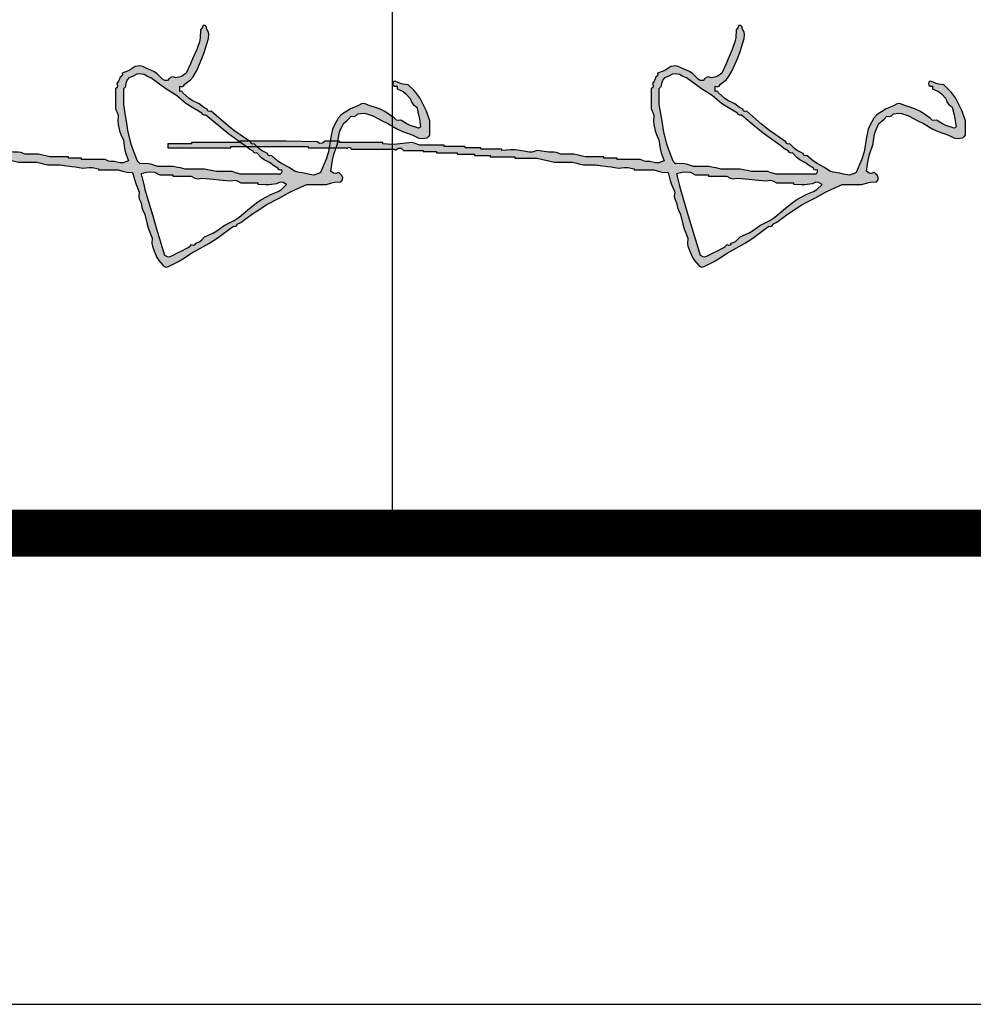
# Model space of a CAD drawing. Extents: x 1083416 to 1702742, y -180300 to 280636.
# Drawn here: x 1248030 to 1250053, y -180300 to -178210 of the extents above; entities that cross this region are included whole.
import ezdxf

# ---------------------------------------------------------------- set-up
doc = ezdxf.new("R2010")
doc.units = 0
doc.header["$LTSCALE"] = 1000
doc.layers.get('0').update_dxf_attribs({"linetype": 'CONTINUOUS'})
doc.layers.add('DDTK', color=140, linetype='CONTINUOUS')
doc.layers.add('PUB_TITLE', color=7, linetype='CONTINUOUS')

# ---------------------------------------------------------------- blocks, each defined once
blk = doc.blocks.new('zxp')
h = blk.add_hatch(color=256)
h.dxf.hatch_style = 1
h.paths.add_polyline_path([(7.446242, 15.243606), (7.415208, 15.270207), (7.348896, 15.309043), (7.215879, 15.366854), (7.147351, 15.392028), (7.008541, 15.434071), (6.966335, 15.439074), (6.941386, 15.434084), (6.90435, 15.413233), (6.884708, 15.412831), (6.870023, 15.398145), (6.86962, 15.378503), (6.890522, 15.370449), (6.900692, 15.364638), (6.918242, 15.350719), (7.003093, 15.345621), (7.046339, 15.336972), (7.126623, 15.309043), (7.226783, 15.264898), (7.276796, 15.242671), (7.37668, 15.197906), (7.404447, 15.158113), (7.414922, 15.134169), (7.425302, 15.08677), (7.416179, 15.06038), (7.41808, 15.04137), (7.432248, 15.017309), (7.453527, 14.99923), (7.456472, 14.969785), (7.439194, 14.947849), (7.382602, 14.891105), (7.358671, 14.855209), (7.328058, 14.781145), (7.304949, 14.736016), (7.299996, 14.7063), (7.30722, 14.656116), (7.341524, 14.604319), (7.355825, 14.575718), (7.37668, 14.517196), (7.395044, 14.520383), (7.409888, 14.512961), (7.418356, 14.496358), (7.447885, 14.486714), (7.462385, 14.479465), (7.487817, 14.461627), (7.509005, 14.470345), (7.528792, 14.465398), (7.543385, 14.447735), (7.626737, 14.447735), (7.668413, 14.447735), (7.751766, 14.447735), (7.77955, 14.458849), (7.793442, 14.464406), (7.821226, 14.475519), (7.88809, 14.472961), (7.922412, 14.475822), (7.987931, 14.489411), (8.027572, 14.504226), (8.047108, 14.512599), (8.085175, 14.531088), (8.175924, 14.543872), (8.221359, 14.55523), (8.307448, 14.586656), (8.328078, 14.52905), (8.329713, 14.493083), (8.314394, 14.433843), (8.314282, 14.394063), (8.309754, 14.372932), (8.293556, 14.336599), (8.293556, 14.236576), (8.293556, 14.186565), (8.293556, 14.086542), (8.287999, 14.086542), (8.279664, 14.086542), (8.279664, 14.030974), (8.279664, 14.00319), (8.279664, 13.947621), (8.274107, 13.947621), (8.265772, 13.947621), (8.265772, 13.869826), (8.265772, 13.830928), (8.265772, 13.753133), (8.254658, 13.703121), (8.249101, 13.678116), (8.237988, 13.628104), (8.237988, 13.572536), (8.237988, 13.544752), (8.237988, 13.489184), (8.218687, 13.442299), (8.214098, 13.414765), (8.217149, 13.364155), (8.208814, 13.314144), (8.204647, 13.289138), (8.196311, 13.239127), (8.215527, 13.186913), (8.217168, 13.154077), (8.203257, 13.100206), (8.192057, 13.006365), (8.190646, 12.958378), (8.196311, 12.864041), (8.190755, 12.864041), (8.182419, 12.864041), (8.182419, 12.775132), (8.182419, 12.730678), (8.182419, 12.641768), (8.176863, 12.641768), (8.168527, 12.641768), (8.168527, 12.575087), (8.168527, 12.541746), (8.168527, 12.475064), (8.16297, 12.475064), (8.154635, 12.475064), (8.154635, 12.386155), (8.154635, 12.3417), (8.154635, 12.252791), (8.149078, 12.252791), (8.140743, 12.252791), (8.140743, 12.147211), (8.140743, 12.094422), (8.140743, 11.988842), (8.118666, 11.937171), (8.11396, 11.905796), (8.119905, 11.849921), (8.131439, 11.750527), (8.13285, 11.699746), (8.126851, 11.599864), (8.121294, 11.599864), (8.112959, 11.599864), (8.112959, 11.416489), (8.112959, 11.324802), (8.112959, 11.141427), (8.107402, 11.141427), (8.099067, 11.141427), (8.099067, 11.080302), (8.099067, 11.049739), (8.099067, 10.988614), (8.120859, 10.963228), (8.123302, 10.933905), (8.106013, 10.905262), (8.100457, 10.577445), (8.099067, 10.413495), (8.099067, 10.085631), (8.104624, 10.085631), (8.112959, 10.085631), (8.112959, 9.880028), (8.112959, 9.777227), (8.112959, 9.571625), (8.118516, 9.571625), (8.126851, 9.571625), (8.126851, 9.471602), (8.126851, 9.42159), (8.126851, 9.321568), (8.143522, 9.321568), (8.151857, 9.321568), (8.168527, 9.321568), (8.168527, 9.588295), (8.168527, 9.721659), (8.168527, 9.988386), (8.16297, 9.988386), (8.154635, 9.988386), (8.154635, 10.316239), (8.154635, 10.480165), (8.154635, 10.808017), (8.160192, 10.808017), (8.168527, 10.808017), (8.168527, 10.969165), (8.168527, 11.049739), (8.168527, 11.210887), (8.174701, 11.211579), (8.178624, 11.219424), (8.175473, 11.224779), (8.163962, 11.237153), (8.167517, 11.258483), (8.182419, 11.266455), (8.182419, 11.44983), (8.182419, 11.541518), (8.182419, 11.724893), (8.188593, 11.725585), (8.192516, 11.73343), (8.189365, 11.738785), (8.172076, 11.767428), (8.17452, 11.796751), (8.196311, 11.822137), (8.196311, 11.90549), (8.196311, 11.947166), (8.196311, 12.030518), (8.201868, 12.030518), (8.210203, 12.030518), (8.210203, 12.086086), (8.210203, 12.11387), (8.210203, 12.169439), (8.21576, 12.169439), (8.224095, 12.169439), (8.224095, 12.258348), (8.224095, 12.302802), (8.224095, 12.391711), (8.229652, 12.391711), (8.237988, 12.391711), (8.237988, 12.46395), (8.237988, 12.500069), (8.237988, 12.572308), (8.243544, 12.572308), (8.25188, 12.572308), (8.25188, 12.63899), (8.25188, 12.672331), (8.25188, 12.739013), (8.257436, 12.739013), (8.265772, 12.739013), (8.265772, 12.844592), (8.265772, 12.897382), (8.265772, 13.002962), (8.271328, 13.002962), (8.279664, 13.002962), (8.279664, 13.097428), (8.279664, 13.144661), (8.279664, 13.239127), (8.295928, 13.311458), (8.304264, 13.347579), (8.32134, 13.419723), (8.32134, 13.497519), (8.32134, 13.536417), (8.32134, 13.614212), (8.332454, 13.658667), (8.33801, 13.680894), (8.349124, 13.725349), (8.349124, 13.778138), (8.349124, 13.804533), (8.349124, 13.857323), (8.351902, 13.876772), (8.353292, 13.886496), (8.35607, 13.905945), (8.367184, 13.983741), (8.37274, 14.022638), (8.383854, 14.100434), (8.378602, 14.166967), (8.380031, 14.201274), (8.3908, 14.267139), (8.396357, 14.267139), (8.404692, 14.267139), (8.404692, 14.350491), (8.404692, 14.392167), (8.404692, 14.475519), (8.421374, 14.535365), (8.427025, 14.566444), (8.432476, 14.628332), (8.517326, 14.651138), (8.559294, 14.665127), (8.640857, 14.697792), (8.685922, 14.693943), (8.711384, 14.698717), (8.751994, 14.71863), (8.803788, 14.728447), (8.829696, 14.737083), (8.877022, 14.760307), (8.979032, 14.783385), (9.029591, 14.798834), (9.127079, 14.836713), (9.18321, 14.834147), (9.213092, 14.838629), (9.265999, 14.857551), (9.331866, 14.887732), (9.363575, 14.907911), (9.418812, 14.954795), (9.432315, 14.976024), (9.434272, 14.993634), (9.425758, 15.017309), (9.37726, 15.115593), (9.349177, 15.163333), (9.286838, 15.253474), (9.18385, 15.437837), (9.126478, 15.527393), (9.00205, 15.69802), (9.005238, 15.716384), (8.997816, 15.731228), (8.981212, 15.739696), (8.963081, 15.77543), (8.951656, 15.792568), (8.925644, 15.823049), (8.864048, 15.911632), (8.833484, 15.956089), (8.772832, 16.045321), (8.745047, 16.10089), (8.731155, 16.128674), (8.703371, 16.184242), (8.640074, 16.298326), (8.610793, 16.356887), (8.557505, 16.475975), (8.557505, 16.559327), (8.557505, 16.601004), (8.557505, 16.684356), (8.540823, 16.744201), (8.535172, 16.775281), (8.529721, 16.837168), (8.508578, 16.855408), (8.484596, 16.857806), (8.46026, 16.844114), (8.449147, 16.833001), (8.44359, 16.827444), (8.432476, 16.81633), (8.441817, 16.783846), (8.437956, 16.760677), (8.418584, 16.732978), (8.299828, 16.749894), (8.240489, 16.764022), (8.126851, 16.802438), (8.038158, 16.815751), (7.993558, 16.8287), (7.911524, 16.864953), (7.883514, 16.900465), (7.868065, 16.917318), (7.835118, 16.948305), (7.836835, 16.97818), (7.829181, 16.997316), (7.807334, 17.017765), (7.802886, 17.073433), (7.805842, 17.103001), (7.821226, 17.156686), (7.824004, 17.162243), (7.828172, 17.170578), (7.861513, 17.23726), (7.878183, 17.270601), (7.911524, 17.337282), (7.970788, 17.43796), (7.996196, 17.491598), (8.036553, 17.601231), (8.062878, 17.657505), (8.069169, 17.692105), (8.064337, 17.754044), (8.053223, 17.765158), (8.047666, 17.770714), (8.036553, 17.781828), (7.975428, 17.781828), (7.944865, 17.781828), (7.88374, 17.781828), (7.842064, 17.767936), (7.821226, 17.76099), (7.77955, 17.747098), (7.723982, 17.719314), (7.696197, 17.705422), (7.640629, 17.677638), (7.580778, 17.632841), (7.552541, 17.607428), (7.501709, 17.552609), (7.494175, 17.498545), (7.487032, 17.471405), (7.466979, 17.420635), (7.46305, 17.409874), (7.465394, 17.400496), (7.473925, 17.392851), (7.491385, 17.390867), (7.502823, 17.39468), (7.515601, 17.406743), (7.515601, 17.417856), (7.515601, 17.423413), (7.515601, 17.434527), (7.526714, 17.434527), (7.532271, 17.434527), (7.543385, 17.434527), (7.572637, 17.497527), (7.595286, 17.527725), (7.647575, 17.573447), (7.6901, 17.589824), (7.711137, 17.606006), (7.737874, 17.642908), (7.820436, 17.663131), (7.862265, 17.671497), (7.946254, 17.684584), (7.957816, 17.672257), (7.96014, 17.658318), (7.9532, 17.642908), (7.930877, 17.573035), (7.915152, 17.538727), (7.876794, 17.476203), (7.880755, 17.447467), (7.875081, 17.428553), (7.855956, 17.406743), (7.784212, 17.305294), (7.755148, 17.247166), (7.717036, 17.128902), (7.70052, 17.087536), (7.702443, 17.056753), (7.723982, 17.017765), (7.744447, 16.965731), (7.757147, 16.94033), (7.786496, 16.892737), (7.808329, 16.855228), (7.822999, 16.837623), (7.855956, 16.809384), (7.930954, 16.76694), (7.97311, 16.75095), (8.057391, 16.732978), (8.211709, 16.707045), (8.28894, 16.684162), (8.432476, 16.621842), (8.444885, 16.594611), (8.450466, 16.580658), (8.46026, 16.552381), (8.451925, 16.510705), (8.447758, 16.489867), (8.439422, 16.448191), (8.429255, 16.380327), (8.4155, 16.345174), (8.376908, 16.288432), (8.335033, 16.208588), (8.309477, 16.170253), (8.25188, 16.10089), (8.255067, 16.082526), (8.247645, 16.067681), (8.231042, 16.059213), (8.19914, 15.997513), (8.177151, 15.968195), (8.126851, 15.920293), (8.130039, 15.901929), (8.122616, 15.887085), (8.106013, 15.878617), (7.985626, 15.704404), (7.919867, 15.620456), (7.77955, 15.461855), (7.782738, 15.443492), (7.775315, 15.428647), (7.758712, 15.420179), (7.740581, 15.384445), (7.729155, 15.367307), (7.703143, 15.336827), (7.666893, 15.261053), (7.642203, 15.224743), (7.585061, 15.163176), (7.572574, 15.154934), (7.567811, 15.143026), (7.571169, 15.128446), (7.548942, 15.128446), (7.537828, 15.128446), (7.515601, 15.128446), (7.521398, 15.151466), (7.514267, 15.170482), (7.494763, 15.184014)])
h.paths.add_polyline_path([(7.612845, 15.093716), (7.697542, 15.194689), (7.73569, 15.249792), (7.800388, 15.364611), (7.816991, 15.373079), (7.824414, 15.387923), (7.821226, 15.406287), (7.958871, 15.567212), (8.024406, 15.650874), (8.147689, 15.823049), (8.173701, 15.853529), (8.185126, 15.870667), (8.203257, 15.906401), (8.219861, 15.914869), (8.227283, 15.929714), (8.224095, 15.948077), (8.274396, 15.995979), (8.296384, 16.025297), (8.328286, 16.086998), (8.354298, 16.117478), (8.365723, 16.134616), (8.383854, 16.17035), (8.400458, 16.178818), (8.40788, 16.193663), (8.404692, 16.212026), (8.422152, 16.21401), (8.433591, 16.210197), (8.446368, 16.198134), (8.446368, 16.025873), (8.446368, 15.939742), (8.446368, 15.76748), (8.435255, 15.734139), (8.429698, 15.717469), (8.418584, 15.684128), (8.418584, 15.617446), (8.418584, 15.584105), (8.418584, 15.517423), (8.407471, 15.467412), (8.401914, 15.442406), (8.3908, 15.392395), (8.3908, 15.309043), (8.3908, 15.267366), (8.3908, 15.184014), (8.379686, 15.134003), (8.37413, 15.108997), (8.363016, 15.058986), (8.363016, 14.992304), (8.363016, 14.958963), (8.363016, 14.892281), (8.338719, 14.820443), (8.332807, 14.780535), (8.335232, 14.704738), (8.324118, 14.693625), (8.318561, 14.688068), (8.307448, 14.676954), (8.187682, 14.630972), (8.126139, 14.61139), (8.001823, 14.57971), (7.885024, 14.560905), (7.826674, 14.55118), (7.71009, 14.531088), (7.643408, 14.531088), (7.610067, 14.531088), (7.543385, 14.531088), (7.525687, 14.548534), (7.512392, 14.555181), (7.487817, 14.558872), (7.448234, 14.570671), (7.426918, 14.59005), (7.41141, 14.628332), (7.388301, 14.673461), (7.383349, 14.703176), (7.390572, 14.75336), (7.40841, 14.778792), (7.415659, 14.793292), (7.425302, 14.822821), (7.505326, 14.927536), (7.543, 14.981954)], flags=16)
h.paths.add_polyline_path([(8.46026, 15.058986), (8.465817, 15.058986), (8.468596, 15.058986), (8.474152, 15.058986), (8.474152, 15.136781), (8.474152, 15.175679), (8.474152, 15.253474), (8.495408, 15.293398), (8.500339, 15.319699), (8.494991, 15.364611), (8.506104, 15.486861), (8.511661, 15.547986), (8.522775, 15.670236), (8.517426, 15.715148), (8.522357, 15.741449), (8.543613, 15.781372), (8.543613, 15.853611), (8.543613, 15.88973), (8.543613, 15.961969), (8.54917, 15.961969), (8.551948, 15.961969), (8.557505, 15.961969), (8.562947, 16.039624), (8.561527, 16.079389), (8.550559, 16.156458), (8.53392, 16.194769), (8.535928, 16.224884), (8.557505, 16.260648), (8.61161, 16.20686), (8.634287, 16.172089), (8.661695, 16.10089), (8.719188, 15.995317), (8.753061, 15.944508), (8.8284, 15.850833), (8.905402, 15.758519), (8.939508, 15.70736), (8.995104, 15.600776), (9.050666, 15.522728), (9.074784, 15.480166), (9.113187, 15.392395), (9.14706, 15.361912), (9.161873, 15.342655), (9.182647, 15.302097), (9.198412, 15.289424), (9.20323, 15.272563), (9.196539, 15.253474), (9.212336, 15.238596), (9.219484, 15.230019), (9.231269, 15.211798), (9.26461, 15.145116), (9.281281, 15.111775), (9.314622, 15.045094), (9.325446, 15.016378), (9.323501, 14.994981), (9.307676, 14.968687), (9.030263, 14.88392), (8.891335, 14.842242), (8.613073, 14.760307), (8.557505, 14.746414), (8.529721, 14.739468), (8.474152, 14.725576), (8.463039, 14.722798), (8.457482, 14.721409), (8.446368, 14.71863), (8.432187, 14.775499), (8.429284, 14.805973), (8.432476, 14.864497), (8.44359, 14.886724), (8.449147, 14.897838), (8.46026, 14.920065), (8.46026, 14.975633), (8.46026, 15.003417)], flags=16)
for p, q in [((7.842064, 17.767936), (7.821226, 17.76099)), ((7.88374, 17.781828), (7.842064, 17.767936)), ((7.944865, 17.781828), (7.88374, 17.781828)), ((7.975428, 17.781828), (7.944865, 17.781828)), ((8.036553, 17.781828), (7.975428, 17.781828)), ((8.047666, 17.770714), (8.036553, 17.781828)), ((8.053223, 17.765158), (8.047666, 17.770714)), ((8.064337, 17.754044), (8.053223, 17.765158)), ((7.640629, 17.677638), (7.580778, 17.632841)), ((7.696197, 17.705422), (7.640629, 17.677638)), ((7.723982, 17.719314), (7.696197, 17.705422)), ((7.77955, 17.747098), (7.723982, 17.719314)), ((7.737874, 17.642908), (7.820436, 17.663131)), ((7.821226, 17.76099), (7.77955, 17.747098)), ((7.820436, 17.663131), (7.862265, 17.671497)), ((7.862265, 17.671497), (7.946254, 17.684584)), ((7.946254, 17.684584), (7.957816, 17.672257)), ((7.957816, 17.672257), (7.96014, 17.658318)), ((8.062878, 17.657505), (8.069169, 17.692105)), ((8.069169, 17.692105), (8.064337, 17.754044)), ((7.552541, 17.607428), (7.501709, 17.552609)), ((7.580778, 17.632841), (7.552541, 17.607428)), ((7.595286, 17.527725), (7.647575, 17.573447)), ((7.647575, 17.573447), (7.6901, 17.589824)), ((7.6901, 17.589824), (7.711137, 17.606006)), ((7.711137, 17.606006), (7.737874, 17.642908)), ((7.930877, 17.573035), (7.915152, 17.538727)), ((7.9532, 17.642908), (7.930877, 17.573035)), ((7.96014, 17.658318), (7.9532, 17.642908)), ((7.996196, 17.491598), (8.036553, 17.601231)), ((8.036553, 17.601231), (8.062878, 17.657505)), ((7.487032, 17.471405), (7.466979, 17.420635)), ((7.494175, 17.498545), (7.487032, 17.471405)), ((7.501709, 17.552609), (7.494175, 17.498545)), ((7.543385, 17.434527), (7.572637, 17.497527)), ((7.572637, 17.497527), (7.595286, 17.527725)), ((7.915152, 17.538727), (7.876794, 17.476203)), ((7.876794, 17.476203), (7.880755, 17.447467)), ((7.970788, 17.43796), (7.996196, 17.491598)), ((7.466979, 17.420635), (7.46305, 17.409874)), ((7.46305, 17.409874), (7.465394, 17.400496)), ((7.465394, 17.400496), (7.473925, 17.392851)), ((7.473925, 17.392851), (7.491385, 17.390867)), ((7.491385, 17.390867), (7.502823, 17.39468)), ((7.502823, 17.39468), (7.515601, 17.406743)), ((7.515601, 17.423413), (7.515601, 17.434527)), ((7.515601, 17.434527), (7.526714, 17.434527)), ((7.515601, 17.417856), (7.515601, 17.423413)), ((7.515601, 17.406743), (7.515601, 17.417856)), ((7.526714, 17.434527), (7.532271, 17.434527)), ((7.532271, 17.434527), (7.543385, 17.434527)), ((7.855956, 17.406743), (7.784212, 17.305294)), ((7.875081, 17.428553), (7.855956, 17.406743)), ((7.880755, 17.447467), (7.875081, 17.428553)), ((7.911524, 17.337282), (7.970788, 17.43796)), ((7.755148, 17.247166), (7.717036, 17.128902)), ((7.784212, 17.305294), (7.755148, 17.247166)), ((7.861513, 17.23726), (7.878183, 17.270601)), ((7.878183, 17.270601), (7.911524, 17.337282)), ((7.805842, 17.103001), (7.821226, 17.156686)), ((7.821226, 17.156686), (7.824004, 17.162243)), ((7.824004, 17.162243), (7.825394, 17.165021)), ((7.825394, 17.165021), (7.828172, 17.170578)), ((7.828172, 17.170578), (7.861513, 17.23726)), ((7.717036, 17.128902), (7.70052, 17.087536)), ((7.70052, 17.087536), (7.702443, 17.056753)), ((7.702443, 17.056753), (7.723982, 17.017765)), ((7.802886, 17.073433), (7.805842, 17.103001)), ((7.807334, 17.017765), (7.802886, 17.073433)), ((7.723982, 17.017765), (7.744447, 16.965731)), ((7.744447, 16.965731), (7.757147, 16.94033)), ((7.757147, 16.94033), (7.786496, 16.892737)), ((7.829181, 16.997316), (7.807334, 17.017765)), ((7.836835, 16.97818), (7.829181, 16.997316)), ((7.835118, 16.948305), (7.836835, 16.97818)), ((7.868065, 16.917318), (7.835118, 16.948305)), ((7.786496, 16.892737), (7.808329, 16.855228)), ((7.808329, 16.855228), (7.822999, 16.837623)), ((7.822999, 16.837623), (7.855956, 16.809384)), ((7.883514, 16.900465), (7.868065, 16.917318)), ((7.911524, 16.864953), (7.883514, 16.900465)), ((7.993558, 16.8287), (7.911524, 16.864953)), ((8.038158, 16.815751), (7.993558, 16.8287)), ((8.44359, 16.827444), (8.432476, 16.81633)), ((8.449147, 16.833001), (8.44359, 16.827444)), ((8.46026, 16.844114), (8.449147, 16.833001)), ((8.484596, 16.857806), (8.46026, 16.844114)), ((8.508578, 16.855408), (8.484596, 16.857806)), ((8.529721, 16.837168), (8.508578, 16.855408)), ((8.535172, 16.775281), (8.529721, 16.837168)), ((7.855956, 16.809384), (7.930954, 16.76694)), ((7.930954, 16.76694), (7.97311, 16.75095)), ((7.97311, 16.75095), (8.057391, 16.732978)), ((8.126851, 16.802438), (8.038158, 16.815751)), ((8.057391, 16.732978), (8.211709, 16.707045)), ((8.240489, 16.764022), (8.126851, 16.802438)), ((8.299828, 16.749894), (8.240489, 16.764022)), ((8.418584, 16.732978), (8.299828, 16.749894)), ((8.437956, 16.760677), (8.418584, 16.732978)), ((8.432476, 16.81633), (8.441817, 16.783846)), ((8.441817, 16.783846), (8.437956, 16.760677)), ((8.540823, 16.744201), (8.535172, 16.775281)), ((8.557505, 16.684356), (8.540823, 16.744201)), ((8.211709, 16.707045), (8.28894, 16.684162)), ((8.28894, 16.684162), (8.432476, 16.621842)), ((8.432476, 16.621842), (8.444885, 16.594611)), ((8.557505, 16.601004), (8.557505, 16.684356)), ((8.444885, 16.594611), (8.450466, 16.580658)), ((8.451925, 16.510705), (8.447758, 16.489867)), ((8.450466, 16.580658), (8.46026, 16.552381)), ((8.46026, 16.552381), (8.451925, 16.510705)), ((8.557505, 16.559327), (8.557505, 16.601004)), ((8.557505, 16.475975), (8.557505, 16.559327)), ((8.439422, 16.448191), (8.429255, 16.380327)), ((8.447758, 16.489867), (8.439422, 16.448191)), ((8.610793, 16.356887), (8.557505, 16.475975)), ((8.4155, 16.345174), (8.376908, 16.288432)), ((8.429255, 16.380327), (8.4155, 16.345174)), ((8.640074, 16.298326), (8.610793, 16.356887)), ((8.335033, 16.208588), (8.309477, 16.170253)), ((8.376908, 16.288432), (8.335033, 16.208588)), ((8.422152, 16.21401), (8.404692, 16.212026)), ((8.404692, 16.212026), (8.40788, 16.193663)), ((8.433591, 16.210197), (8.422152, 16.21401)), ((8.446368, 16.198134), (8.433591, 16.210197)), ((8.446368, 16.025873), (8.446368, 16.198134)), ((8.535928, 16.224884), (8.53392, 16.194769)), ((8.557505, 16.260648), (8.535928, 16.224884)), ((8.61161, 16.20686), (8.557505, 16.260648)), ((8.634287, 16.172089), (8.61161, 16.20686)), ((8.703371, 16.184242), (8.640074, 16.298326)), ((8.309477, 16.170253), (8.25188, 16.10089)), ((8.25188, 16.10089), (8.255067, 16.082526)), ((8.354298, 16.117478), (8.328286, 16.086998)), ((8.365723, 16.134616), (8.354298, 16.117478)), ((8.383854, 16.17035), (8.365723, 16.134616)), ((8.400458, 16.178818), (8.383854, 16.17035)), ((8.40788, 16.193663), (8.400458, 16.178818)), ((8.53392, 16.194769), (8.550559, 16.156458)), ((8.550559, 16.156458), (8.561527, 16.079389)), ((8.661695, 16.10089), (8.634287, 16.172089)), ((8.719188, 15.995317), (8.661695, 16.10089)), ((8.731155, 16.128674), (8.703371, 16.184242)), ((8.745047, 16.10089), (8.731155, 16.128674)), ((8.772832, 16.045321), (8.745047, 16.10089)), ((8.19914, 15.997513), (8.177151, 15.968195)), ((8.231042, 16.059213), (8.19914, 15.997513)), ((8.274396, 15.995979), (8.224095, 15.948077)), ((8.247645, 16.067681), (8.231042, 16.059213)), ((8.255067, 16.082526), (8.247645, 16.067681)), ((8.296384, 16.025297), (8.274396, 15.995979)), ((8.328286, 16.086998), (8.296384, 16.025297)), ((8.446368, 15.939742), (8.446368, 16.025873)), ((8.562947, 16.039624), (8.557505, 15.961969)), ((8.561527, 16.079389), (8.562947, 16.039624)), ((8.753061, 15.944508), (8.719188, 15.995317)), ((8.833484, 15.956089), (8.772832, 16.045321)), ((8.122616, 15.887085), (8.106013, 15.878617)), ((8.130039, 15.901929), (8.122616, 15.887085)), ((8.177151, 15.968195), (8.126851, 15.920293)), ((8.126851, 15.920293), (8.130039, 15.901929)), ((8.203257, 15.906401), (8.185126, 15.870667)), ((8.219861, 15.914869), (8.203257, 15.906401)), ((8.227283, 15.929714), (8.219861, 15.914869)), ((8.224095, 15.948077), (8.227283, 15.929714)), ((8.446368, 15.76748), (8.446368, 15.939742)), ((8.54917, 15.961969), (8.543613, 15.961969)), ((8.543613, 15.961969), (8.543613, 15.88973)), ((8.543613, 15.88973), (8.543613, 15.853611)), ((8.551948, 15.961969), (8.54917, 15.961969)), ((8.557505, 15.961969), (8.551948, 15.961969)), ((8.8284, 15.850833), (8.753061, 15.944508)), ((8.864048, 15.911632), (8.833484, 15.956089)), ((8.925644, 15.823049), (8.864048, 15.911632)), ((8.106013, 15.878617), (7.985626, 15.704404)), ((8.147689, 15.823049), (8.024406, 15.650874)), ((8.173701, 15.853529), (8.147689, 15.823049)), ((8.185126, 15.870667), (8.173701, 15.853529)), ((8.543613, 15.781372), (8.522357, 15.741449)), ((8.543613, 15.853611), (8.543613, 15.781372)), ((8.905402, 15.758519), (8.8284, 15.850833)), ((8.951656, 15.792568), (8.925644, 15.823049)), ((8.963081, 15.77543), (8.951656, 15.792568)), ((7.985626, 15.704404), (7.919867, 15.620456)), ((8.418584, 15.684128), (8.429698, 15.717469)), ((8.418584, 15.617446), (8.418584, 15.684128)), ((8.429698, 15.717469), (8.435255, 15.734139)), ((8.435255, 15.734139), (8.446368, 15.76748)), ((8.522357, 15.741449), (8.517426, 15.715148)), ((8.517426, 15.715148), (8.522775, 15.670236)), ((8.939508, 15.70736), (8.905402, 15.758519)), ((8.995104, 15.600776), (8.939508, 15.70736)), ((8.981212, 15.739696), (8.963081, 15.77543)), ((8.997816, 15.731228), (8.981212, 15.739696)), ((9.005238, 15.716384), (8.997816, 15.731228)), ((9.00205, 15.69802), (9.005238, 15.716384)), ((9.126478, 15.527393), (9.00205, 15.69802)), ((7.919867, 15.620456), (7.77955, 15.461855)), ((8.024406, 15.650874), (7.958871, 15.567212)), ((8.418584, 15.584105), (8.418584, 15.617446)), ((8.418584, 15.517423), (8.418584, 15.584105)), ((8.522775, 15.670236), (8.511661, 15.547986)), ((9.050666, 15.522728), (8.995104, 15.600776)), ((7.958871, 15.567212), (7.821226, 15.406287)), ((8.401914, 15.442406), (8.407471, 15.467412)), ((8.407471, 15.467412), (8.418584, 15.517423)), ((8.506104, 15.486861), (8.494991, 15.364611)), ((8.511661, 15.547986), (8.506104, 15.486861)), ((9.074784, 15.480166), (9.050666, 15.522728)), ((9.113187, 15.392395), (9.074784, 15.480166)), ((9.18385, 15.437837), (9.126478, 15.527393)), ((6.870023, 15.398145), (6.86962, 15.378503)), ((6.86962, 15.378503), (6.890522, 15.370449)), ((6.884708, 15.412831), (6.870023, 15.398145)), ((6.90435, 15.413233), (6.884708, 15.412831)), ((6.890522, 15.370449), (6.900692, 15.364638)), ((6.900692, 15.364638), (6.918242, 15.350719)), ((6.941386, 15.434084), (6.90435, 15.413233)), ((6.966335, 15.439074), (6.941386, 15.434084)), ((7.008541, 15.434071), (6.966335, 15.439074)), ((7.147351, 15.392028), (7.008541, 15.434071)), ((7.215879, 15.366854), (7.147351, 15.392028)), ((7.348896, 15.309043), (7.215879, 15.366854)), ((7.729155, 15.367307), (7.703143, 15.336827)), ((7.740581, 15.384445), (7.729155, 15.367307)), ((7.800388, 15.364611), (7.73569, 15.249792)), ((7.758712, 15.420179), (7.740581, 15.384445)), ((7.775315, 15.428647), (7.758712, 15.420179)), ((7.782738, 15.443492), (7.775315, 15.428647)), ((7.77955, 15.461855), (7.782738, 15.443492)), ((7.816991, 15.373079), (7.800388, 15.364611)), ((7.824414, 15.387923), (7.816991, 15.373079)), ((7.821226, 15.406287), (7.824414, 15.387923)), ((8.3908, 15.392395), (8.401914, 15.442406)), ((8.3908, 15.309043), (8.3908, 15.392395)), ((8.494991, 15.364611), (8.500339, 15.319699)), ((9.14706, 15.361912), (9.113187, 15.392395)), ((9.161873, 15.342655), (9.14706, 15.361912)), ((9.286838, 15.253474), (9.18385, 15.437837)), ((6.918242, 15.350719), (7.003093, 15.345621)), ((7.003093, 15.345621), (7.046339, 15.336972)), ((7.046339, 15.336972), (7.126623, 15.309043)), ((7.126623, 15.309043), (7.226783, 15.264898)), ((7.226783, 15.264898), (7.276796, 15.242671)), ((7.415208, 15.270207), (7.348896, 15.309043)), ((7.446242, 15.243606), (7.415208, 15.270207)), ((7.666893, 15.261053), (7.642203, 15.224743)), ((7.703143, 15.336827), (7.666893, 15.261053)), ((8.3908, 15.267366), (8.3908, 15.309043)), ((8.3908, 15.184014), (8.3908, 15.267366)), ((8.495408, 15.293398), (8.474152, 15.253474)), ((8.500339, 15.319699), (8.495408, 15.293398)), ((9.182647, 15.302097), (9.161873, 15.342655)), ((9.198412, 15.289424), (9.182647, 15.302097)), ((9.196539, 15.253474), (9.20323, 15.272563)), ((9.20323, 15.272563), (9.198412, 15.289424)), ((7.276796, 15.242671), (7.37668, 15.197906)), ((7.37668, 15.197906), (7.404447, 15.158113)), ((7.404447, 15.158113), (7.414922, 15.134169)), ((7.494763, 15.184014), (7.446242, 15.243606)), ((7.514267, 15.170482), (7.494763, 15.184014)), ((7.521398, 15.151466), (7.514267, 15.170482)), ((7.515601, 15.128446), (7.521398, 15.151466)), ((7.572574, 15.154934), (7.567811, 15.143026)), ((7.585061, 15.163176), (7.572574, 15.154934)), ((7.642203, 15.224743), (7.585061, 15.163176)), ((7.697542, 15.194689), (7.612845, 15.093716)), ((7.73569, 15.249792), (7.697542, 15.194689)), ((8.379686, 15.134003), (8.3908, 15.184014)), ((8.474152, 15.253474), (8.474152, 15.175679)), ((8.474152, 15.175679), (8.474152, 15.136781)), ((9.212336, 15.238596), (9.196539, 15.253474)), ((9.219484, 15.230019), (9.212336, 15.238596)), ((9.231269, 15.211798), (9.219484, 15.230019)), ((9.26461, 15.145116), (9.231269, 15.211798)), ((9.349177, 15.163333), (9.286838, 15.253474)), ((9.37726, 15.115593), (9.349177, 15.163333)), ((7.414922, 15.134169), (7.425302, 15.08677)), ((7.425302, 15.08677), (7.416179, 15.06038)), ((7.416179, 15.06038), (7.41808, 15.04137)), ((7.537828, 15.128446), (7.515601, 15.128446)), ((7.548942, 15.128446), (7.537828, 15.128446)), ((7.612845, 15.093716), (7.543, 14.981954)), ((7.571169, 15.128446), (7.548942, 15.128446)), ((7.567811, 15.143026), (7.571169, 15.128446)), ((8.363016, 15.058986), (8.37413, 15.108997)), ((8.363016, 14.992304), (8.363016, 15.058986)), ((8.37413, 15.108997), (8.379686, 15.134003)), ((8.465817, 15.058986), (8.46026, 15.058986)), ((8.46026, 15.058986), (8.46026, 15.003417)), ((8.468596, 15.058986), (8.465817, 15.058986)), ((8.474152, 15.058986), (8.468596, 15.058986)), ((8.474152, 15.136781), (8.474152, 15.058986)), ((9.281281, 15.111775), (9.26461, 15.145116)), ((9.314622, 15.045094), (9.281281, 15.111775)), ((9.425758, 15.017309), (9.37726, 15.115593)), ((7.439194, 14.947849), (7.382602, 14.891105)), ((7.41808, 15.04137), (7.432248, 15.017309)), ((7.432248, 15.017309), (7.453527, 14.99923)), ((7.456472, 14.969785), (7.439194, 14.947849)), ((7.453527, 14.99923), (7.456472, 14.969785)), ((7.543, 14.981954), (7.505326, 14.927536)), ((8.363016, 14.958963), (8.363016, 14.992304)), ((8.363016, 14.892281), (8.363016, 14.958963)), ((8.46026, 15.003417), (8.46026, 14.975633)), ((8.46026, 14.975633), (8.46026, 14.920065)), ((9.030263, 14.88392), (9.307676, 14.968687)), ((9.307676, 14.968687), (9.323501, 14.994981)), ((9.325446, 15.016378), (9.314622, 15.045094)), ((9.323501, 14.994981), (9.325446, 15.016378)), ((9.363575, 14.907911), (9.418812, 14.954795)), ((9.418812, 14.954795), (9.432315, 14.976024)), ((9.434272, 14.993634), (9.425758, 15.017309)), ((9.432315, 14.976024), (9.434272, 14.993634)), ((7.358671, 14.855209), (7.328058, 14.781145)), ((7.382602, 14.891105), (7.358671, 14.855209)), ((7.505326, 14.927536), (7.425302, 14.822821)), ((8.338719, 14.820443), (8.363016, 14.892281)), ((8.432476, 14.864497), (8.429284, 14.805973)), ((8.44359, 14.886724), (8.432476, 14.864497)), ((8.449147, 14.897838), (8.44359, 14.886724)), ((8.46026, 14.920065), (8.449147, 14.897838)), ((8.613073, 14.760307), (8.891335, 14.842242)), ((8.891335, 14.842242), (9.030263, 14.88392)), ((9.18321, 14.834147), (9.213092, 14.838629)), ((9.213092, 14.838629), (9.265999, 14.857551)), ((9.265999, 14.857551), (9.331866, 14.887732)), ((9.331866, 14.887732), (9.363575, 14.907911)), ((7.304949, 14.736016), (7.299996, 14.7063)), ((7.328058, 14.781145), (7.304949, 14.736016)), ((7.390572, 14.75336), (7.383349, 14.703176)), ((7.40841, 14.778792), (7.390572, 14.75336)), ((7.415659, 14.793292), (7.40841, 14.778792)), ((7.425302, 14.822821), (7.415659, 14.793292)), ((8.332807, 14.780535), (8.338719, 14.820443)), ((8.335232, 14.704738), (8.332807, 14.780535)), ((8.429284, 14.805973), (8.432187, 14.775499)), ((8.432187, 14.775499), (8.446368, 14.71863)), ((8.474152, 14.725576), (8.529721, 14.739468)), ((8.529721, 14.739468), (8.557505, 14.746414)), ((8.557505, 14.746414), (8.613073, 14.760307)), ((8.803788, 14.728447), (8.829696, 14.737083)), ((8.829696, 14.737083), (8.877022, 14.760307)), ((8.877022, 14.760307), (8.979032, 14.783385)), ((8.979032, 14.783385), (9.029591, 14.798834)), ((9.029591, 14.798834), (9.127079, 14.836713)), ((9.127079, 14.836713), (9.18321, 14.834147)), ((7.299996, 14.7063), (7.30722, 14.656116)), ((7.30722, 14.656116), (7.341524, 14.604319)), ((7.383349, 14.703176), (7.388301, 14.673461)), ((7.388301, 14.673461), (7.41141, 14.628332)), ((7.41141, 14.628332), (7.426918, 14.59005)), ((8.126139, 14.61139), (8.187682, 14.630972)), ((8.187682, 14.630972), (8.307448, 14.676954)), ((8.307448, 14.676954), (8.318561, 14.688068)), ((8.318561, 14.688068), (8.324118, 14.693625)), ((8.324118, 14.693625), (8.335232, 14.704738)), ((8.427025, 14.566444), (8.432476, 14.628332)), ((8.432476, 14.628332), (8.517326, 14.651138)), ((8.446368, 14.71863), (8.457482, 14.721409)), ((8.457482, 14.721409), (8.463039, 14.722798)), ((8.463039, 14.722798), (8.474152, 14.725576)), ((8.517326, 14.651138), (8.559294, 14.665127)), ((8.559294, 14.665127), (8.640857, 14.697792)), ((8.640857, 14.697792), (8.685922, 14.693943)), ((8.685922, 14.693943), (8.711384, 14.698717)), ((8.711384, 14.698717), (8.751994, 14.71863)), ((8.751994, 14.71863), (8.803788, 14.728447)), ((7.341524, 14.604319), (7.355825, 14.575718)), ((7.355825, 14.575718), (7.37668, 14.517196)), ((7.426918, 14.59005), (7.448234, 14.570671)), ((7.448234, 14.570671), (7.487817, 14.558872)), ((7.487817, 14.558872), (7.512392, 14.555181)), ((7.512392, 14.555181), (7.525687, 14.548534)), ((7.525687, 14.548534), (7.543385, 14.531088)), ((7.543385, 14.531088), (7.610067, 14.531088)), ((7.610067, 14.531088), (7.643408, 14.531088)), ((7.643408, 14.531088), (7.71009, 14.531088)), ((7.71009, 14.531088), (7.826674, 14.55118)), ((7.826674, 14.55118), (7.885024, 14.560905)), ((7.885024, 14.560905), (8.001823, 14.57971)), ((8.001823, 14.57971), (8.126139, 14.61139)), ((8.047108, 14.512599), (8.085175, 14.531088)), ((8.085175, 14.531088), (8.175924, 14.543872)), ((8.175924, 14.543872), (8.221359, 14.55523)), ((8.221359, 14.55523), (8.307448, 14.586656)), ((8.307448, 14.586656), (8.328078, 14.52905)), ((8.328078, 14.52905), (8.329713, 14.493083)), ((8.404692, 14.475519), (8.421374, 14.535365)), ((8.421374, 14.535365), (8.427025, 14.566444)), ((7.37668, 14.517196), (7.395044, 14.520383)), ((7.395044, 14.520383), (7.409888, 14.512961)), ((7.409888, 14.512961), (7.418356, 14.496358)), ((7.418356, 14.496358), (7.447885, 14.486714)), ((7.447885, 14.486714), (7.462385, 14.479465)), ((7.462385, 14.479465), (7.487817, 14.461627)), ((7.487817, 14.461627), (7.509005, 14.470345)), ((7.509005, 14.470345), (7.528792, 14.465398)), ((7.528792, 14.465398), (7.543385, 14.447735)), ((7.543385, 14.447735), (7.626737, 14.447735)), ((7.626737, 14.447735), (7.668413, 14.447735)), ((7.668413, 14.447735), (7.751766, 14.447735)), ((7.751766, 14.447735), (7.77955, 14.458849)), ((7.77955, 14.458849), (7.793442, 14.464406)), ((7.793442, 14.464406), (7.821226, 14.475519)), ((7.821226, 14.475519), (7.88809, 14.472961)), ((7.88809, 14.472961), (7.922412, 14.475822)), ((7.922412, 14.475822), (7.987931, 14.489411)), ((7.987931, 14.489411), (8.027572, 14.504226)), ((8.027572, 14.504226), (8.047108, 14.512599)), ((8.314394, 14.433843), (8.314282, 14.394063)), ((8.329713, 14.493083), (8.314394, 14.433843)), ((8.404692, 14.392167), (8.404692, 14.475519)), ((8.309754, 14.372932), (8.293556, 14.336599)), ((8.293556, 14.336599), (8.293556, 14.236576)), ((8.314282, 14.394063), (8.309754, 14.372932)), ((8.404692, 14.350491), (8.404692, 14.392167)), ((8.404692, 14.267139), (8.404692, 14.350491)), ((8.293556, 14.236576), (8.293556, 14.186565)), ((8.380031, 14.201274), (8.3908, 14.267139)), ((8.3908, 14.267139), (8.396357, 14.267139)), ((8.396357, 14.267139), (8.399135, 14.267139)), ((8.399135, 14.267139), (8.404692, 14.267139)), ((8.293556, 14.186565), (8.293556, 14.086542)), ((8.378602, 14.166967), (8.380031, 14.201274)), ((8.383854, 14.100434), (8.378602, 14.166967)), ((8.285221, 14.086542), (8.279664, 14.086542)), ((8.279664, 14.086542), (8.279664, 14.030974)), ((8.279664, 14.030974), (8.279664, 14.00319)), ((8.279664, 14.00319), (8.279664, 13.947621)), ((8.287999, 14.086542), (8.285221, 14.086542)), ((8.293556, 14.086542), (8.287999, 14.086542)), ((8.367184, 13.983741), (8.37274, 14.022638)), ((8.37274, 14.022638), (8.383854, 14.100434)), ((8.271328, 13.947621), (8.265772, 13.947621)), ((8.265772, 13.947621), (8.265772, 13.869826)), ((8.274107, 13.947621), (8.271328, 13.947621)), ((8.279664, 13.947621), (8.274107, 13.947621)), ((8.353292, 13.886496), (8.35607, 13.905945)), ((8.35607, 13.905945), (8.367184, 13.983741)), ((8.265772, 13.869826), (8.265772, 13.830928)), ((8.265772, 13.830928), (8.265772, 13.753133)), ((8.349124, 13.857323), (8.351902, 13.876772)), ((8.349124, 13.804533), (8.349124, 13.857323)), ((8.349124, 13.778138), (8.349124, 13.804533)), ((8.351902, 13.876772), (8.353292, 13.886496)), ((8.254658, 13.703121), (8.249101, 13.678116)), ((8.265772, 13.753133), (8.254658, 13.703121)), ((8.33801, 13.680894), (8.349124, 13.725349)), ((8.349124, 13.725349), (8.349124, 13.778138)), ((8.249101, 13.678116), (8.237988, 13.628104)), ((8.237988, 13.628104), (8.237988, 13.572536)), ((8.32134, 13.614212), (8.332454, 13.658667)), ((8.32134, 13.536417), (8.32134, 13.614212)), ((8.332454, 13.658667), (8.33801, 13.680894)), ((8.237988, 13.489184), (8.218687, 13.442299)), ((8.237988, 13.572536), (8.237988, 13.544752)), ((8.237988, 13.544752), (8.237988, 13.489184)), ((8.32134, 13.497519), (8.32134, 13.536417)), ((8.32134, 13.419723), (8.32134, 13.497519)), ((8.218687, 13.442299), (8.214098, 13.414765)), ((8.214098, 13.414765), (8.217149, 13.364155)), ((8.304264, 13.347579), (8.32134, 13.419723)), ((8.204647, 13.289138), (8.196311, 13.239127)), ((8.208814, 13.314144), (8.204647, 13.289138)), ((8.217149, 13.364155), (8.208814, 13.314144)), ((8.279664, 13.239127), (8.295928, 13.311458)), ((8.295928, 13.311458), (8.304264, 13.347579)), ((8.196311, 13.239127), (8.215527, 13.186913)), ((8.215527, 13.186913), (8.217168, 13.154077)), ((8.279664, 13.144661), (8.279664, 13.239127)), ((8.203257, 13.100206), (8.192057, 13.006365)), ((8.217168, 13.154077), (8.203257, 13.100206)), ((8.279664, 13.097428), (8.279664, 13.144661)), ((8.279664, 13.002962), (8.279664, 13.097428)), ((8.192057, 13.006365), (8.190646, 12.958378)), ((8.190646, 12.958378), (8.196311, 12.864041)), ((8.265772, 12.897382), (8.265772, 13.002962)), ((8.265772, 13.002962), (8.271328, 13.002962)), ((8.271328, 13.002962), (8.274107, 13.002962)), ((8.274107, 13.002962), (8.279664, 13.002962)), ((8.187976, 12.864041), (8.182419, 12.864041)), ((8.182419, 12.864041), (8.182419, 12.775132)), ((8.190755, 12.864041), (8.187976, 12.864041)), ((8.196311, 12.864041), (8.190755, 12.864041)), ((8.265772, 12.844592), (8.265772, 12.897382)), ((8.182419, 12.775132), (8.182419, 12.730678)), ((8.265772, 12.739013), (8.265772, 12.844592)), ((8.182419, 12.730678), (8.182419, 12.641768)), ((8.25188, 12.672331), (8.25188, 12.739013)), ((8.25188, 12.739013), (8.257436, 12.739013)), ((8.25188, 12.63899), (8.25188, 12.672331)), ((8.257436, 12.739013), (8.260215, 12.739013)), ((8.260215, 12.739013), (8.265772, 12.739013)), ((8.174084, 12.641768), (8.168527, 12.641768)), ((8.168527, 12.641768), (8.168527, 12.575087)), ((8.168527, 12.575087), (8.168527, 12.541746)), ((8.168527, 12.541746), (8.168527, 12.475064)), ((8.176863, 12.641768), (8.174084, 12.641768)), ((8.182419, 12.641768), (8.176863, 12.641768)), ((8.237988, 12.500069), (8.237988, 12.572308)), ((8.237988, 12.572308), (8.243544, 12.572308)), ((8.243544, 12.572308), (8.246323, 12.572308)), ((8.246323, 12.572308), (8.25188, 12.572308)), ((8.25188, 12.572308), (8.25188, 12.63899)), ((8.160192, 12.475064), (8.154635, 12.475064)), ((8.154635, 12.475064), (8.154635, 12.386155)), ((8.16297, 12.475064), (8.160192, 12.475064)), ((8.168527, 12.475064), (8.16297, 12.475064)), ((8.237988, 12.46395), (8.237988, 12.500069)), ((8.237988, 12.391711), (8.237988, 12.46395)), ((8.154635, 12.386155), (8.154635, 12.3417)), ((8.154635, 12.3417), (8.154635, 12.252791)), ((8.224095, 12.302802), (8.224095, 12.391711)), ((8.224095, 12.391711), (8.229652, 12.391711)), ((8.229652, 12.391711), (8.232431, 12.391711)), ((8.232431, 12.391711), (8.237988, 12.391711)), ((8.1463, 12.252791), (8.140743, 12.252791)), ((8.140743, 12.252791), (8.140743, 12.147211)), ((8.149078, 12.252791), (8.1463, 12.252791)), ((8.154635, 12.252791), (8.149078, 12.252791)), ((8.224095, 12.258348), (8.224095, 12.302802)), ((8.224095, 12.169439), (8.224095, 12.258348)), ((8.140743, 12.147211), (8.140743, 12.094422)), ((8.210203, 12.11387), (8.210203, 12.169439)), ((8.210203, 12.169439), (8.21576, 12.169439)), ((8.21576, 12.169439), (8.218539, 12.169439)), ((8.218539, 12.169439), (8.224095, 12.169439)), ((8.140743, 12.094422), (8.140743, 11.988842)), ((8.196311, 11.947166), (8.196311, 12.030518)), ((8.196311, 12.030518), (8.201868, 12.030518)), ((8.201868, 12.030518), (8.204647, 12.030518)), ((8.204647, 12.030518), (8.210203, 12.030518)), ((8.210203, 12.086086), (8.210203, 12.11387)), ((8.210203, 12.030518), (8.210203, 12.086086)), ((8.118666, 11.937171), (8.11396, 11.905796)), ((8.140743, 11.988842), (8.118666, 11.937171)), ((8.196311, 11.90549), (8.196311, 11.947166)), ((8.11396, 11.905796), (8.119905, 11.849921)), ((8.119905, 11.849921), (8.131439, 11.750527)), ((8.17452, 11.796751), (8.196311, 11.822137)), ((8.196311, 11.822137), (8.196311, 11.90549)), ((8.131439, 11.750527), (8.13285, 11.699746)), ((8.172076, 11.767428), (8.17452, 11.796751)), ((8.189365, 11.738785), (8.172076, 11.767428)), ((8.182419, 11.724893), (8.188593, 11.725585)), ((8.182419, 11.541518), (8.182419, 11.724893)), ((8.188593, 11.725585), (8.192516, 11.73343)), ((8.192516, 11.73343), (8.189365, 11.738785)), ((8.118516, 11.599864), (8.112959, 11.599864)), ((8.112959, 11.599864), (8.112959, 11.416489)), ((8.121294, 11.599864), (8.118516, 11.599864)), ((8.126851, 11.599864), (8.121294, 11.599864)), ((8.13285, 11.699746), (8.126851, 11.599864)), ((8.182419, 11.44983), (8.182419, 11.541518)), ((8.112959, 11.416489), (8.112959, 11.324802)), ((8.182419, 11.266455), (8.182419, 11.44983)), ((8.112959, 11.324802), (8.112959, 11.141427)), ((8.163962, 11.237153), (8.167517, 11.258483)), ((8.175473, 11.224779), (8.163962, 11.237153)), ((8.167517, 11.258483), (8.182419, 11.266455)), ((8.168527, 11.210887), (8.174701, 11.211579)), ((8.168527, 11.049739), (8.168527, 11.210887)), ((8.174701, 11.211579), (8.178624, 11.219424)), ((8.178624, 11.219424), (8.175473, 11.224779)), ((8.104624, 11.141427), (8.099067, 11.141427)), ((8.099067, 11.141427), (8.099067, 11.080302)), ((8.099067, 11.080302), (8.099067, 11.049739)), ((8.107402, 11.141427), (8.104624, 11.141427)), ((8.112959, 11.141427), (8.107402, 11.141427)), ((8.099067, 11.049739), (8.099067, 10.988614)), ((8.099067, 10.988614), (8.120859, 10.963228)), ((8.168527, 10.969165), (8.168527, 11.049739)), ((8.106013, 10.905262), (8.100457, 10.577445)), ((8.123302, 10.933905), (8.106013, 10.905262)), ((8.120859, 10.963228), (8.123302, 10.933905)), ((8.168527, 10.808017), (8.168527, 10.969165)), ((8.154635, 10.480165), (8.154635, 10.808017)), ((8.154635, 10.808017), (8.160192, 10.808017)), ((8.160192, 10.808017), (8.16297, 10.808017)), ((8.16297, 10.808017), (8.168527, 10.808017)), ((8.100457, 10.577445), (8.099067, 10.413495)), ((8.154635, 10.316239), (8.154635, 10.480165)), ((8.099067, 10.413495), (8.099067, 10.085631)), ((8.154635, 9.988386), (8.154635, 10.316239)), ((8.099067, 10.085631), (8.104624, 10.085631)), ((8.104624, 10.085631), (8.107402, 10.085631)), ((8.107402, 10.085631), (8.112959, 10.085631)), ((8.112959, 10.085631), (8.112959, 9.880028)), ((8.160192, 9.988386), (8.154635, 9.988386)), ((8.16297, 9.988386), (8.160192, 9.988386)), ((8.168527, 9.988386), (8.16297, 9.988386)), ((8.168527, 9.721659), (8.168527, 9.988386)), ((8.112959, 9.880028), (8.112959, 9.777227)), ((8.112959, 9.777227), (8.112959, 9.571625)), ((8.168527, 9.588295), (8.168527, 9.721659)), ((8.112959, 9.571625), (8.118516, 9.571625)), ((8.118516, 9.571625), (8.121294, 9.571625)), ((8.121294, 9.571625), (8.126851, 9.571625)), ((8.126851, 9.571625), (8.126851, 9.471602)), ((8.168527, 9.321568), (8.168527, 9.588295)), ((8.126851, 9.471602), (8.126851, 9.42159)), ((8.126851, 9.42159), (8.126851, 9.321568)), ((8.126851, 9.321568), (8.143522, 9.321568)), ((8.143522, 9.321568), (8.151857, 9.321568)), ((8.151857, 9.321568), (8.168527, 9.321568))]:
    blk.add_line(p, q)
blk = doc.blocks.new('图框A1')
at = {"layer": 'DDTK'}
blk.add_line((-8000, 7048.9), (-1000, 7048.9), dxfattribs=at)
at = {"layer": 'PUB_TITLE', "linetype": 'ByBlock'}
blk.add_lwpolyline([(-84100, -201.1), (0, -201.1), (0, 59198.9), (-84100, 59198.9)], close=True, dxfattribs=at)
at = {"layer": 'PUB_TITLE', "linetype": 'ByBlock', "const_width": 100}
blk.add_lwpolyline([(-81600, 798.9), (-1000, 798.9), (-1000, 58198.9), (-81600, 58198.9)], close=True, dxfattribs=at)
at = {"xscale": 199.9999363281512, "yscale": 199.9999363281512, "zscale": 199.9999363281512}
for p in [(-3451.7, 4708.9), (-3451.7, 3572.5)]:
    blk.add_blockref('zxp', p, dxfattribs=at)

msp = doc.modelspace()

# ---------------------------------------------------------------- block references
at = {"linetype": 'ByBlock', "rotation": 270}
msp.add_blockref('图框A1', (1241771.2, -180300.1), dxfattribs=at)

doc.saveas('drawing.dxf')
